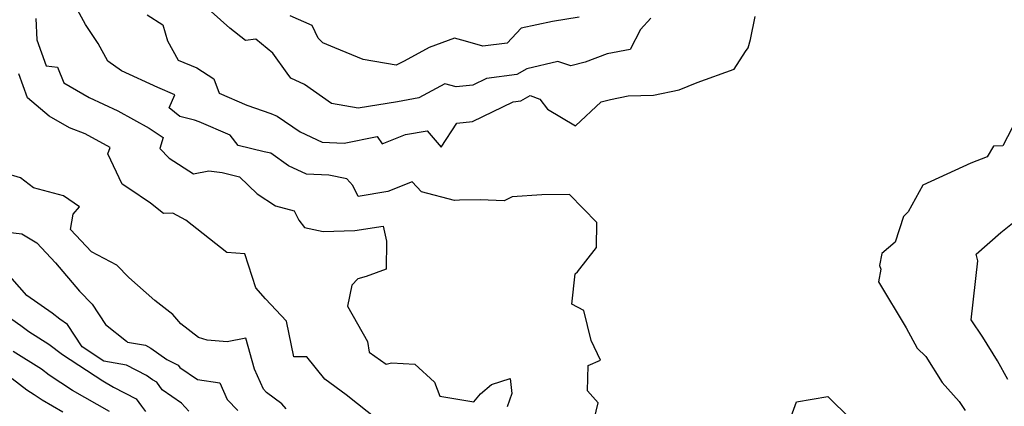
# Model space of a CAD drawing. Extents: x 1958392 to 1966594, y 2863029 to 2867511.
# Drawn here: x 1959296 to 1959547, y 2863749 to 2863847 of the extents above; entities that cross this region are included whole.
import ezdxf

# ---------------------------------------------------------------- set-up
doc = ezdxf.new("R2010")
doc.units = 0

msp = doc.modelspace()

# ---------------------------------------------------------------- linework, layer by layer
at = {"layer": 'Unknown_Line_Type', "color": 0}
for points in [[(1959441.99, 2863744.26, 2548), (1959443.45, 2863750.26, 2548), (1959440.72, 2863753.25, 2548), (1959440.84, 2863759.71, 2548), (1959444.02, 2863761.04, 2548), (1959441.67, 2863766.07, 2548), (1959439.76, 2863773.7, 2548), (1959436.69, 2863775.32, 2548), (1959437.56, 2863782.99, 2548), (1959438.2, 2863783.45, 2548), (1959442.98, 2863789.65, 2548), (1959443.08, 2863796.04, 2548), (1959436.1, 2863803.11, 2548), (1959429.14, 2863803.04, 2548), (1959421.59, 2863802.54, 2548), (1959419.55, 2863801.54, 2548), (1959413.45, 2863801.79, 2548), (1959408.15, 2863801.67, 2548), (1959406.89, 2863801.59, 2548), (1959398.54, 2863803.78, 2548), (1959396.14, 2863806.32, 2548), (1959389.99, 2863803.89, 2548), (1959382.46, 2863802.64, 2548), (1959381.06, 2863805.44, 2548), (1959379.55, 2863807.11, 2548), (1959375.01, 2863808, 2548), (1959369.36, 2863808.29, 2548), (1959364.78, 2863810.41, 2548), (1959360.29, 2863813.57, 2548), (1959358.6, 2863813.95, 2548), (1959351.98, 2863815.56, 2548), (1959349.96, 2863818.18, 2548), (1959342.05, 2863821.6, 2548), (1959340.83, 2863822, 2548), (1959337.18, 2863822.92, 2548), (1959334.4, 2863825.09, 2548), (1959335.89, 2863828.42, 2548), (1959331.55, 2863830.26, 2548), (1959322.33, 2863834.53, 2548), (1959318.84, 2863836.95, 2548), (1959316.37, 2863841.47, 2548), (1959313.21, 2863846.28, 2548), (1959310.11, 2863851.81, 2548)], [(1959300.53, 2863847.81, 2546), (1959300.85, 2863842.38, 2546), (1959303.22, 2863835.73, 2546), (1959306.09, 2863835.45, 2546), (1959307.68, 2863831.46, 2546), (1959314.08, 2863827.76, 2546), (1959321.41, 2863824.33, 2546), (1959329.39, 2863819.97, 2546), (1959332.87, 2863817.56, 2546), (1959332.05, 2863814.83, 2546), (1959334.4, 2863812.36, 2546), (1959340.61, 2863808.34, 2546), (1959344.47, 2863809.1, 2546), (1959347.87, 2863808.67, 2546), (1959352.32, 2863807.57, 2546), (1959356.83, 2863803.32, 2546), (1959361.42, 2863800.21, 2546), (1959366.22, 2863798.99, 2546), (1959367.36, 2863796.64, 2546), (1959368.79, 2863794.77, 2546), (1959373.56, 2863793.69, 2546), (1959381.64, 2863794.02, 2546), (1959388.83, 2863795.06, 2546), (1959389.63, 2863791.3, 2546), (1959389.53, 2863784.19, 2546), (1959384.49, 2863782.29, 2546), (1959382.34, 2863781.71, 2546), (1959380.88, 2863780.12, 2546), (1959379.77, 2863774.75, 2546), (1959384.8, 2863765.79, 2546), (1959385.27, 2863763.13, 2546), (1959389.53, 2863760.02, 2546), (1959390.9, 2863760.41, 2546), (1959396.88, 2863760.08, 2546), (1959401.84, 2863755.5, 2546), (1959403.17, 2863751.91, 2546), (1959411.86, 2863750.47, 2546), (1959413.56, 2863752.54, 2546), (1959416.35, 2863754.88, 2546), (1959421.04, 2863756.38, 2546), (1959421.51, 2863752.62, 2546), (1959420.28, 2863749.22, 2546)], [(1959328.83, 2863848.72, 2550), (1959332.85, 2863846.19, 2550), (1959333.99, 2863842.09, 2550), (1959336.73, 2863837.24, 2550), (1959341.47, 2863835.29, 2550), (1959345.81, 2863832.46, 2550), (1959347.15, 2863828.83, 2550), (1959354.2, 2863825.81, 2550), (1959360.25, 2863823.64, 2550), (1959361.91, 2863823.01, 2550), (1959367.72, 2863818.99, 2550), (1959373.29, 2863816.42, 2550), (1959378.85, 2863816.14, 2550), (1959387.28, 2863817.84, 2550), (1959388.58, 2863815.99, 2550), (1959394.51, 2863818.34, 2550), (1959400.01, 2863819.24, 2550), (1959403.56, 2863815.09, 2550), (1959407.51, 2863821.2, 2550), (1959411.5, 2863821.62, 2550), (1959421.82, 2863826.66, 2550), (1959423.74, 2863826.92, 2550), (1959426.13, 2863828.28, 2550), (1959428.64, 2863827.34, 2550), (1959430.58, 2863824.8, 2550), (1959437.64, 2863820.55, 2550), (1959444.16, 2863826.64, 2550), (1959446.59, 2863827.25, 2550), (1959451.06, 2863828.15, 2550), (1959457.46, 2863828.32, 2550), (1959463.97, 2863829.66, 2550), (1959468.55, 2863831.57, 2550), (1959477.97, 2863834.94, 2550), (1959480.84, 2863839.42, 2550), (1959481.56, 2863840.3, 2550), (1959482.14, 2863842.47, 2550), (1959483.34, 2863848.27, 2550)], [(1959456.76, 2863847.86, 2552), (1959454.2, 2863844.98, 2552), (1959451.51, 2863839.88, 2552), (1959445.7, 2863838.85, 2552), (1959440.15, 2863836.68, 2552), (1959436.49, 2863835.81, 2552), (1959433.16, 2863836.88, 2552), (1959425.28, 2863835.04, 2552), (1959422.76, 2863833.6, 2552), (1959415.02, 2863832.55, 2552), (1959411.61, 2863830.89, 2552), (1959407.32, 2863830.43, 2552), (1959404.47, 2863831.19, 2552), (1959397.84, 2863827.62, 2552), (1959392.43, 2863826.61, 2552), (1959382.43, 2863825.06, 2552), (1959375.71, 2863826.23, 2552), (1959368.79, 2863831.05, 2552), (1959365.32, 2863832.65, 2552), (1959364.44, 2863833.91, 2552), (1959360.77, 2863839.01, 2552), (1959356.43, 2863842.57, 2552), (1959353.82, 2863842.21, 2552), (1959349.83, 2863845.37, 2552), (1959345.07, 2863849.52, 2552)], [(1959438.58, 2863848.15, 2554), (1959431.84, 2863847, 2554), (1959423.82, 2863845.3, 2554), (1959420.26, 2863841.54, 2554), (1959414.14, 2863840.76, 2554), (1959409.74, 2863842.02, 2554), (1959406.94, 2863842.76, 2554), (1959400.5, 2863840.43, 2554), (1959394.17, 2863836.98, 2554), (1959392.06, 2863835.96, 2554), (1959383.71, 2863837.39, 2554), (1959376.51, 2863840.31, 2554), (1959373.48, 2863841.57, 2554), (1959372.29, 2863842.78, 2554), (1959370.76, 2863846, 2554), (1959365.14, 2863848.48, 2554)], [(1959387.63, 2863745.79, 2544), (1959379.36, 2863752.31, 2544), (1959373.95, 2863756.29, 2544), (1959369.43, 2863761.89, 2544), (1959366.1, 2863761.91, 2544), (1959364.22, 2863770.97, 2544), (1959358.87, 2863776.6, 2544), (1959356.46, 2863779.43, 2544), (1959353.62, 2863788.04, 2544), (1959349.09, 2863788.42, 2544), (1959338.7, 2863796.63, 2544), (1959335.35, 2863798.42, 2544), (1959333, 2863798.31, 2544), (1959329.71, 2863800.94, 2544), (1959324.22, 2863804.67, 2544), (1959322.52, 2863805.78, 2544), (1959318.81, 2863813.4, 2544), (1959319.46, 2863815.02, 2544), (1959313.06, 2863818.5, 2544), (1959309.11, 2863820.01, 2544), (1959303.93, 2863823.02, 2544), (1959298.41, 2863827.67, 2544), (1959296.26, 2863833.74, 2544)], [(1959551.02, 2863824.8, 2548), (1959546.22, 2863815.48, 2548), (1959543.84, 2863815.42, 2548), (1959542.28, 2863812.65, 2548), (1959538.12, 2863811.06, 2548), (1959525.88, 2863805.52, 2548), (1959522.14, 2863798.68, 2548), (1959520.99, 2863797.55, 2548), (1959518.87, 2863791.06, 2548), (1959515.46, 2863788.11, 2548), (1959514.85, 2863785.07, 2548), (1959515.23, 2863784.16, 2548), (1959514.65, 2863780.96, 2548), (1959521.66, 2863769.26, 2548), (1959524.44, 2863764.08, 2548), (1959526.63, 2863761.98, 2548), (1959530.78, 2863755.39, 2548), (1959535.13, 2863750.55, 2548), (1959536.62, 2863748.26, 2548)], [(1959364.17, 2863748.69, 2542), (1959363.07, 2863749.98, 2542), (1959359.16, 2863752.88, 2542), (1959358.38, 2863753.69, 2542), (1959356.12, 2863758.8, 2542), (1959353.87, 2863766.69, 2542), (1959349.18, 2863765.74, 2542), (1959344.05, 2863766.16, 2542), (1959341.85, 2863766.82, 2542), (1959337.43, 2863770.32, 2542), (1959335.35, 2863772.65, 2542), (1959330.79, 2863776.22, 2542), (1959324.22, 2863782.02, 2542), (1959321.12, 2863785.22, 2542), (1959314.69, 2863788.53, 2542), (1959309.34, 2863794.27, 2542), (1959310.05, 2863798.12, 2542), (1959311.69, 2863800, 2542), (1959307.55, 2863802.77, 2542), (1959299.95, 2863804.81, 2542), (1959296.68, 2863807.35, 2542), (1959292.71, 2863808.5, 2542)], [(1959547.51, 2863756.18, 2546), (1959544.86, 2863760.9, 2546), (1959541.18, 2863766.92, 2546), (1959538.18, 2863771.31, 2546), (1959539.84, 2863786.25, 2546), (1959539.44, 2863788.01, 2546), (1959545.74, 2863793.47, 2546), (1959548.66, 2863795.85, 2546)], [(1959293.48, 2863793.58, 2540), (1959297, 2863793.12, 2540), (1959300.83, 2863790.81, 2540), (1959305.52, 2863785.79, 2540), (1959311.67, 2863778.56, 2540), (1959314.88, 2863775.31, 2540), (1959318.24, 2863770.12, 2540), (1959323.62, 2863765.93, 2540), (1959323.88, 2863765.67, 2540), (1959328.4, 2863764.88, 2540), (1959329.79, 2863764.15, 2540), (1959333.81, 2863761.23, 2540), (1959336.75, 2863759.82, 2540), (1959337.16, 2863759.22, 2540), (1959341.65, 2863756.17, 2540), (1959347.28, 2863755.36, 2540), (1959349.15, 2863751.12, 2540), (1959351.89, 2863748.28, 2540)], [(1959339.44, 2863748.1, 2538), (1959337.58, 2863750.2, 2538), (1959332.68, 2863753.54, 2538), (1959331.28, 2863755.53, 2538), (1959330.17, 2863756.06, 2538), (1959328.66, 2863757.16, 2538), (1959323.59, 2863759.8, 2538), (1959317.82, 2863760.82, 2538), (1959312.31, 2863764.43, 2538), (1959308.58, 2863770.09, 2538), (1959306.69, 2863771.51, 2538), (1959304.71, 2863773.02, 2538), (1959298.31, 2863777.47, 2538), (1959292.68, 2863783.8, 2538)], [(1959290.68, 2863774.12, 2536), (1959296.76, 2863769.89, 2536), (1959298.79, 2863768.34, 2536), (1959303.86, 2863765.15, 2536), (1959307.3, 2863762.51, 2536), (1959317.6, 2863755.82, 2536), (1959320.32, 2863754.26, 2536), (1959326.05, 2863751.25, 2536), (1959327.39, 2863749.41, 2536), (1959328.41, 2863748.01, 2536)], [(1959319.24, 2863748.03, 2534), (1959309.88, 2863753.41, 2534), (1959303.97, 2863757.25, 2534), (1959302, 2863758.76, 2534), (1959294.82, 2863763.28, 2534)], [(1959294.58, 2863756.44, 2532), (1959298.3, 2863753.53, 2532), (1959300.14, 2863752.37, 2532), (1959300.65, 2863751.99, 2532), (1959302.16, 2863751, 2532), (1959307.43, 2863747.97, 2532)], [(1959527.01, 2863727.97, 2550), (1959523.98, 2863719.99, 2550), (1959517.84, 2863716.71, 2550), (1959508.69, 2863714.04, 2550), (1959505.64, 2863714.85, 2550), (1959502.74, 2863718.34, 2550), (1959496.95, 2863717.17, 2550), (1959492.95, 2863717.44, 2550), (1959491.15, 2863720.06, 2550), (1959486.61, 2863722.32, 2550), (1959487.51, 2863732.77, 2550), (1959488.91, 2863737.27, 2550), (1959490.23, 2863740.79, 2550), (1959493.81, 2863750.5, 2550), (1959501.77, 2863751.84, 2550), (1959507.55, 2863746.2, 2550), (1959510.16, 2863745.95, 2550), (1959516.5, 2863744.36, 2550), (1959524.67, 2863742.19, 2550), (1959528.06, 2863739.42, 2550), (1959529.74, 2863732.89, 2550), (1959527.57, 2863729.63, 2550), (1959527.38, 2863728.61, 2550), (1959527.01, 2863727.97, 2550)]]:
    msp.add_polyline3d(points, dxfattribs=at)

doc.saveas('drawing.dxf')
